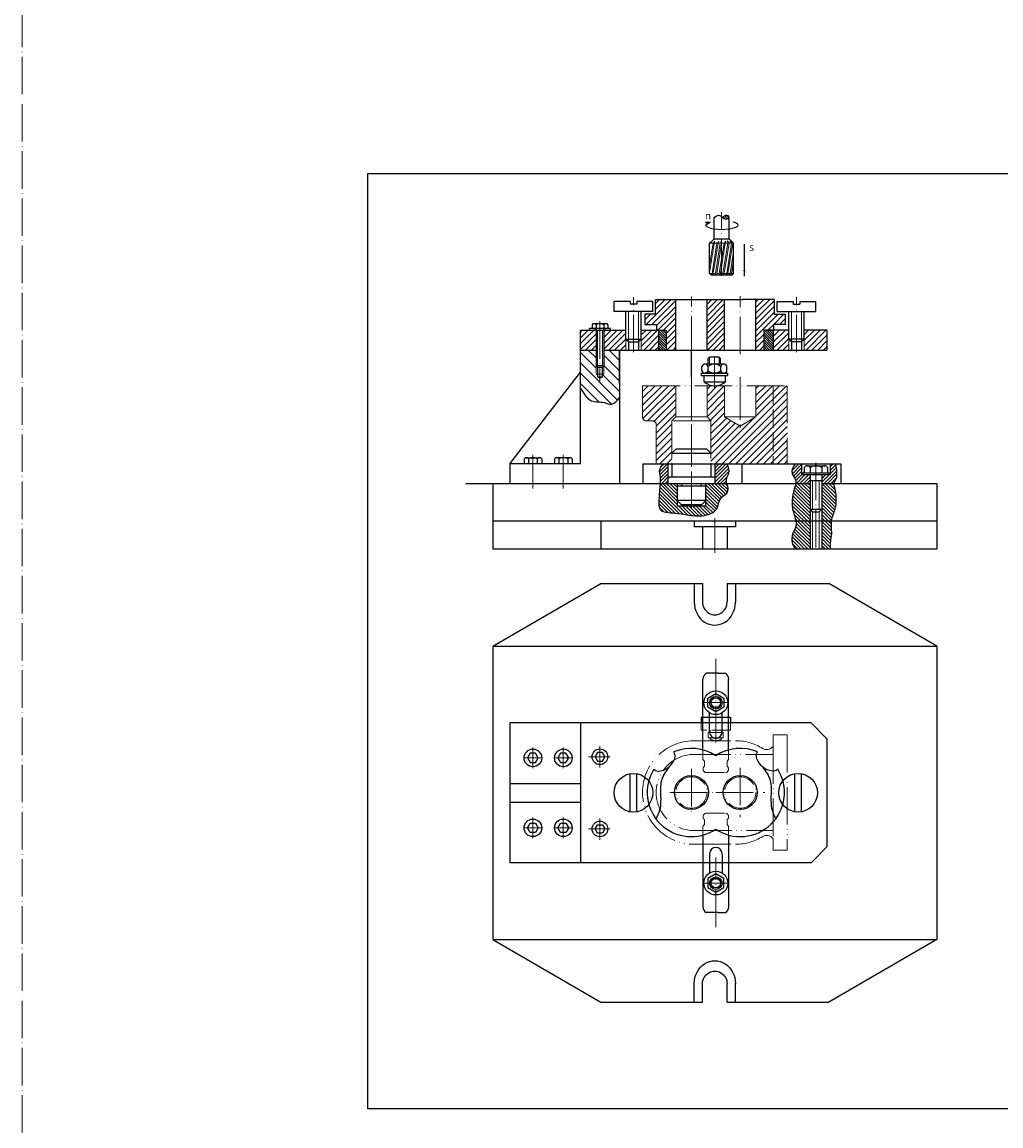
# Model space of a CAD drawing. Units: inches. Extents: x 314 to 2304, y 682 to 1998.
# Drawn here: x 314 to 627, y 881 to 1234 of the extents above; entities that cross this region are included whole.
import ezdxf

# ---------------------------------------------------------------- set-up
doc = ezdxf.new("R2010")
doc.units = ezdxf.units.IN
doc.header["$LTSCALE"] = 0.5
doc.header["$MEASUREMENT"] = 0
for name, pattern in [('ACAD_ISO02W100', [15, 12, -3]), ('ACAD_ISO04W100', [30, 24, -3, 0, -3]), ('ACAD_ISO05W100', [33, 24, -3, 0, -3, 0, -3])]:
    doc.linetypes.add(name, pattern=pattern)
for name, color, linetype, lineweight in [('bao', 7, 'Continuous', 25), ('gach', 5, 'Continuous', 9), ('khuat', 6, 'ACAD_ISO02W100', 9), ('Layer8', 101, 'ACAD_ISO05W100', 9), ('tam', 1, 'ACAD_ISO04W100', 9)]:
    doc.layers.add(name, color=color, linetype=linetype, lineweight=lineweight)
doc.styles.get("Standard").update_dxf_attribs({"font": 'times.ttf'})
doc.dimstyles.get("Standard").update_dxf_attribs({"dimtxt": 2.5, "dimasz": 2, "dimexe": 0.18, "dimexo": 0.0625, "dimgap": 0.09, "dimtad": 0, "dimtoh": 1, "dimdec": 0, "dimzin": 0, "dimdsep": 46, "dimtxsty": 'Standard', "dimcen": 0.09, "dimadec": 0, "dimazin": 0, "dimtfac": 1, "dimtdec": 0, "dimtofl": 0, "dimtmove": 0, "dimatfit": 3, "dimfxl": 1, "dimtolj": 1, "dimtzin": 0, "dimarcsym": 0})

msp = doc.modelspace()

# ---------------------------------------------------------------- hatches: boundary and pattern name
at = {"layer": 'gach'}
h = msp.add_hatch(dxfattribs=at)
h.set_pattern_fill('ANSI31', color=256, scale=10.5)
h.paths.add_polyline_path([(497.57, 1135.38), (492.57, 1135.38), (492.57, 1129.05), (497.57, 1129.05), (497.57, 1129.41)])
h.paths.add_polyline_path([(507.05, 1132.57), (507.05, 1135.38), (500.07, 1135.38), (500.07, 1129.41), (500.07, 1129.05), (507.05, 1129.05)])
h.paths.add_polyline_path([(517.56, 1135.38), (516.93, 1135.38), (512.05, 1135.38), (512.05, 1132.57), (512.05, 1129.05), (517.56, 1129.05)])
h.paths.add_polyline_path([(559.18, 1132.57), (559.18, 1135.38), (554.27, 1135.38), (554.27, 1129.05), (559.18, 1129.05)])
h.paths.add_polyline_path([(571.42, 1135.38), (564.18, 1135.38), (564.18, 1132.57), (564.18, 1129.05), (571.42, 1129.05)])
h.paths.add_polyline_path([(523.06, 1145.23), (516.58, 1145.23), (516.58, 1140.48), (513.19, 1140.48), (513.19, 1137.26), (516.93, 1137.26), (516.93, 1135.38), (517.56, 1135.38), (520, 1135.38), (520, 1129.05), (523.06, 1129.05)])
h.paths.add_polyline_path([(538.69, 1145.23), (533.06, 1145.23), (533.06, 1129.05), (538.69, 1129.05)])
h.paths.add_polyline_path([(558.04, 1140.48), (554.65, 1140.48), (554.65, 1145.23), (548.69, 1145.23), (548.69, 1129.05), (551.23, 1129.05), (551.23, 1135.38), (554.29, 1135.38), (554.29, 1137.26), (558.04, 1137.26)])
h = msp.add_hatch(dxfattribs=at)
h.set_pattern_fill('ANSI31', color=256, scale=4.375, angle=90)
h.paths.add_polyline_path([(520, 1135.38), (517.56, 1135.38), (517.56, 1129.05), (520, 1129.05)])
h = msp.add_hatch(dxfattribs=at)
h.set_pattern_fill('ANSI31', color=256, scale=4.375, angle=90)
h.paths.add_polyline_path([(554.27, 1135.38), (551.23, 1135.38), (551.23, 1129.05), (554.27, 1129.05)])
h = msp.add_hatch(dxfattribs=at)
h.set_pattern_fill('ANSI31', color=256, scale=18.75, angle=90)
edge = h.paths.add_edge_path()
edge.add_line((499.61, 1120.51), (498.82, 1120.06))
edge.add_line((498.82, 1120.06), (498.04, 1120.51))
edge.add_line((498.04, 1120.51), (498.04, 1121.33))
edge.add_line((498.04, 1121.33), (497.57, 1121.33))
edge.add_line((497.57, 1121.33), (497.57, 1124.06))
edge.add_line((497.57, 1124.06), (497.57, 1129.05))
edge.add_line((497.57, 1129.05), (492.57, 1129.05))
edge.add_line((492.57, 1129.05), (492.57, 1116.94))
edge.add_spline(control_points=[(492.57, 1116.94), (493.58, 1115.17), (495.35, 1112.09), (499.66, 1112.68), (502.99, 1111.13), (504.32, 1112.87), (505.07, 1113.86)], knot_values=[0, 0, 0, 0, 5.463642, 9.551236, 12.007519, 15.263739, 15.263739, 15.263739, 15.263739], degree=3, periodic=0)
edge.add_line((505.07, 1113.86), (505.07, 1129.05))
edge.add_line((505.07, 1129.05), (500.07, 1129.05))
edge.add_line((500.07, 1129.05), (500.07, 1124.06))
edge.add_line((500.07, 1124.06), (500.07, 1121.33))
edge.add_line((500.07, 1121.33), (499.61, 1121.33))
edge.add_line((499.61, 1121.33), (499.61, 1120.51))
h = msp.add_hatch(dxfattribs=at)
h.set_pattern_fill('ANSI31', color=256, scale=12.5)
h.set_pattern_definition([(45, (-403.3676, 1205.4205), (-1.1048543, 1.1048543), [])])
h.paths.add_polyline_path([(558.69, 1117.63), (554.17, 1117.63), (554.17, 1092.63), (558.69, 1092.63)])
h.paths.add_polyline_path([(554.17, 1117.63), (548.69, 1117.63), (548.69, 1107.63), (543.69, 1104.74), (538.69, 1107.63), (538.69, 1117.63), (533.06, 1117.63), (533.06, 1107.63), (534.31, 1106.38), (534.31, 1092.63), (554.17, 1092.63)])
h.paths.add_polyline_path([(523.06, 1117.63), (512.44, 1117.63), (512.44, 1107.63, 0.414214), (513.69, 1106.38), (515.56, 1106.38, -0.414214), (516.81, 1105.13), (516.81, 1092.63), (521.81, 1092.63), (521.81, 1106.38), (523.06, 1107.63)])
h = msp.add_hatch(dxfattribs=at)
h.set_pattern_fill('ANSI31', color=256, scale=6.25)
h.set_pattern_definition([(45, (183.44146, 406.5276), (-0.5524272, 0.5524272), [])])
edge = h.paths.add_edge_path()
edge.add_line((520.54, 1092.63), (518.97, 1092.63))
edge.add_spline(control_points=[(518.97, 1092.63), (518.48, 1092.06), (517.46, 1090.84), (518.18, 1088.54), (518.09, 1087.07), (518.05, 1086.38)], knot_values=[0, 0, 0, 0, 2.115126, 4.484821, 6.572572, 6.572572, 6.572572, 6.572572], degree=3, periodic=0)
edge.add_line((518.05, 1086.38), (520.54, 1086.38))
edge.add_line((520.54, 1086.38), (520.54, 1092.63))
edge = h.paths.add_edge_path()
edge.add_spline(control_points=[(539.24, 1086.38), (539.17, 1086.93), (539.02, 1088.09), (540.5, 1089.96), (539.8, 1091.6), (539.36, 1092.63)], knot_values=[0, 0, 0, 0, 1.603096, 3.396935, 6.46478, 6.46478, 6.46478, 6.46478], degree=3, periodic=0)
edge.add_line((539.36, 1092.63), (535.59, 1092.63))
edge.add_line((535.59, 1092.63), (535.59, 1086.38))
edge.add_line((535.59, 1086.38), (539.24, 1086.38))
edge = h.paths.add_edge_path()
edge.add_line((566.01, 1086.38), (566.01, 1089.18))
edge.add_line((566.01, 1089.18), (563.31, 1089.18))
edge.add_line((563.31, 1089.18), (563.31, 1092.63))
edge.add_line((563.31, 1092.63), (561.25, 1092.63))
edge.add_spline(control_points=[(561.25, 1092.63), (560.73, 1091.82), (559.97, 1090.63), (560.61, 1088.62), (561.55, 1087.52), (561.5, 1086.59), (561.49, 1086.38)], knot_values=[0, 0, 0, 0, 2.685888, 3.941519, 6.070883, 6.696851, 6.696851, 6.696851, 6.696851], degree=3, periodic=0)
edge.add_line((561.49, 1086.38), (566.01, 1086.38))
edge = h.paths.add_edge_path()
edge.add_spline(control_points=[(573.54, 1086.38), (573.84, 1086.88), (574.51, 1087.98), (574.57, 1090.21), (574.27, 1091.76), (574.11, 1092.63)], knot_values=[0, 0, 0, 0, 1.730638, 3.796894, 6.470202, 6.470202, 6.470202, 6.470202], degree=3, periodic=0)
edge.add_line((574.11, 1092.63), (572.45, 1092.63))
edge.add_line((572.45, 1092.63), (572.45, 1089.18))
edge.add_line((572.45, 1089.18), (569.76, 1089.18))
edge.add_line((569.76, 1089.18), (569.76, 1086.38))
edge.add_line((569.76, 1086.38), (573.54, 1086.38))
h = msp.add_hatch(dxfattribs=at)
h.set_pattern_fill('ANSI31', color=256, scale=6.25, angle=90)
h.set_pattern_definition([(135, (183.44146, 406.5276), (-0.5524272, -0.5524272), [])])
edge = h.paths.add_edge_path()
edge.add_line((523.52, 1086.38), (518.05, 1086.38))
edge.add_spline(control_points=[(518.05, 1086.38), (517.92, 1084.7), (517.71, 1082.1), (517.42, 1076.96), (522.68, 1077.09), (527.12, 1076.21), (531.9, 1075.58), (536.9, 1077.75), (536.79, 1081.95), (540.25, 1083.16), (539.78, 1085.25), (539.52, 1086.38)], knot_values=[0, 0, 0, 0, 8.478608, 13.142357, 21.122376, 27.311924, 36.406229, 44.028377, 49.399294, 53.47077, 58.275693, 58.275693, 58.275693, 58.275693], degree=3, periodic=0)
edge.add_line((539.52, 1086.38), (532.61, 1086.38))
edge.add_line((532.61, 1086.38), (532.61, 1079.06))
edge.add_line((532.61, 1079.06), (523.52, 1079.06))
edge.add_line((523.52, 1079.06), (523.52, 1086.38))
edge = h.paths.add_edge_path()
edge.add_line((566.01, 1086.38), (561.49, 1086.38))
edge.add_spline(control_points=[(561.49, 1086.38), (560.78, 1083.94), (559.73, 1080.36), (560.92, 1076.43), (561.38, 1074.78), (561.47, 1074.29)], knot_values=[0, 0, 0, 0, 11.75752, 17.296775, 19.649574, 19.649574, 19.649574, 19.649574], degree=3, periodic=0)
edge.add_line((561.47, 1074.29), (566.01, 1074.29))
edge.add_line((566.01, 1074.29), (566.01, 1086.38))
edge = h.paths.add_edge_path()
edge.add_spline(control_points=[(572.82, 1074.29), (572.84, 1074.49), (573.08, 1075.98), (574.93, 1079.81), (574.09, 1083.77), (573.54, 1086.38)], knot_values=[0, 0, 0, 0, 0.982642, 7.319283, 19.672972, 19.672972, 19.672972, 19.672972], degree=3, periodic=0)
edge.add_line((573.54, 1086.38), (569.76, 1086.38))
edge.add_line((569.76, 1086.38), (569.76, 1074.29))
edge.add_line((569.76, 1074.29), (572.82, 1074.29))
edge = h.paths.add_edge_path()
edge.add_spline(control_points=[(572.91, 1070.27), (572.78, 1071.62), (572.65, 1072.98), (572.82, 1074.29)], knot_values=[19.672972, 19.672972, 19.672972, 19.672972, 26.083714, 26.083714, 26.083714, 26.083714], degree=3, periodic=0)
edge.add_line((572.82, 1074.29), (569.76, 1074.29))
edge.add_line((569.76, 1074.29), (569.76, 1065.32))
edge.add_line((569.76, 1065.32), (572.51, 1065.32))
edge.add_spline(control_points=[(572.51, 1065.32), (572.48, 1066.13), (572.41, 1067.8), (572.74, 1069.43), (572.91, 1070.27)], knot_values=[26.083714, 26.083714, 26.083714, 26.083714, 29.952783, 34.043167, 34.043167, 34.043167, 34.043167], degree=3, periodic=0)
edge = h.paths.add_edge_path()
edge.add_line((566.01, 1074.29), (561.47, 1074.29))
edge.add_spline(control_points=[(561.47, 1074.29), (561.54, 1073.85), (561.65, 1072.44), (560.9, 1071.15), (560.38, 1070.27)], knot_values=[19.649574, 19.649574, 19.649574, 19.649574, 21.779874, 26.49559, 26.49559, 26.49559, 26.49559], degree=3, periodic=0)
edge.add_spline(control_points=[(560.38, 1070.27), (560.22, 1069.31), (559.91, 1067.52), (560.91, 1066.02), (561.38, 1065.32)], knot_values=[26.49559, 26.49559, 26.49559, 26.49559, 30.982835, 34.842691, 34.842691, 34.842691, 34.842691], degree=3, periodic=0)
edge.add_line((561.38, 1065.32), (566.01, 1065.32))
edge.add_line((566.01, 1065.32), (566.01, 1074.29))

# ---------------------------------------------------------------- linework, layer by layer
at = {"layer": 'bao'}
for p, q in [((540.13, 1164.59), (540.13, 1171.47)), ((533.86, 1153.58), (533.86, 1163.24)), ((535.31, 1164.59), (540.13, 1164.59)), ((540.13, 1164.59), (541.58, 1163.24)), ((541.58, 1153.58), (541.58, 1163.24)), ((534.45, 1152.99), (533.86, 1153.58)), ((540.99, 1152.99), (534.45, 1152.99)), ((541.58, 1153.58), (540.99, 1152.99)), ((503.36, 1141.35), (503.36, 1144.63)), ((508.49, 1144.63), (508.49, 1143.69)), ((510.6, 1144.63), (510.6, 1143.69)), ((515.73, 1141.35), (515.73, 1144.63)), ((516.58, 1145.23), (544.47, 1145.23)), ((516.58, 1140.48), (516.58, 1145.23)), ((523.06, 1129.05), (523.06, 1145.23)), ((533.06, 1129.05), (533.06, 1145.23)), ((538.69, 1129.05), (538.69, 1145.23)), ((554.65, 1145.23), (544.47, 1145.23)), ((548.69, 1129.05), (548.69, 1145.23)), ((554.65, 1140.48), (554.65, 1145.23)), ((555.49, 1141.35), (555.49, 1144.63)), ((560.63, 1144.63), (560.63, 1143.69)), ((562.74, 1144.63), (562.74, 1143.69)), ((567.87, 1141.35), (567.87, 1144.63)), ((507.05, 1132.57), (507.05, 1141.35)), ((510.6, 1143.69), (508.49, 1143.69)), ((512.05, 1132.57), (512.05, 1141.35)), ((559.18, 1132.57), (559.18, 1141.35)), ((560.63, 1143.69), (562.74, 1143.69)), ((564.18, 1132.57), (564.18, 1141.35)), ((496.95, 1137.51), (500.7, 1137.51)), ((500.07, 1137.51), (500.7, 1137.51)), ((516.58, 1140.48), (513.19, 1140.48)), ((513.19, 1140.48), (513.19, 1137.26)), ((513.19, 1137.26), (516.93, 1137.26)), ((516.93, 1137.26), (516.93, 1135.38)), ((558.04, 1137.26), (554.29, 1137.26)), ((554.29, 1137.26), (554.29, 1135.38)), ((554.65, 1140.48), (558.04, 1140.48)), ((558.04, 1140.48), (558.04, 1137.26)), ((492.57, 1135.38), (507.05, 1135.38)), ((492.57, 1135.38), (505.07, 1135.38)), ((495.43, 1135.38), (495.43, 1135.99)), ((502.22, 1135.99), (495.43, 1135.99)), ((496.32, 1137.07), (496.32, 1135.99)), ((497.27, 1135.99), (497.27, 1135.38)), ((500.38, 1135.99), (500.38, 1135.38)), ((501.32, 1137.07), (501.32, 1135.99)), ((502.22, 1135.38), (502.22, 1135.99)), ((512.05, 1135.38), (516.93, 1135.38)), ((516.93, 1135.38), (520, 1135.38)), ((517.56, 1135.38), (517.56, 1129.05)), ((520, 1135.38), (520, 1129.05)), ((554.29, 1135.38), (551.23, 1135.38)), ((551.23, 1135.38), (551.23, 1129.05)), ((551.84, 1135.38), (554.29, 1135.38)), ((554.27, 1135.38), (554.27, 1129.05)), ((559.18, 1135.38), (554.29, 1135.38)), ((571.42, 1135.38), (564.18, 1135.38)), ((571.42, 1135.38), (571.42, 1129.05)), ((507.05, 1132.57), (512.05, 1132.57)), ((507.05, 1132.57), (507.98, 1131.63)), ((507.98, 1131.63), (511.11, 1131.63)), ((507.98, 1131.63), (507.98, 1129.05)), ((512.05, 1132.57), (511.11, 1131.63)), ((511.11, 1131.63), (511.11, 1129.05)), ((564.18, 1132.57), (559.18, 1132.57)), ((559.18, 1132.57), (560.12, 1131.63)), ((563.24, 1131.63), (560.12, 1131.63)), ((560.12, 1131.63), (560.12, 1129.05)), ((564.18, 1132.57), (563.24, 1131.63)), ((563.24, 1131.63), (563.24, 1129.05)), ((492.57, 1129.05), (497.57, 1129.05)), ((500.07, 1129.05), (571.42, 1129.05)), ((528.06, 1120.36), (528.06, 1129.05)), ((533.41, 1126.35), (533.87, 1126.81)), ((536.95, 1126.81), (533.87, 1126.81)), ((537.41, 1126.35), (536.95, 1126.81)), ((497.57, 1124.06), (500.07, 1124.06)), ((497.57, 1124.06), (498.04, 1123.6)), ((498.04, 1123.6), (499.61, 1123.6)), ((498.04, 1123.6), (498.04, 1120.51)), ((500.07, 1124.06), (499.61, 1123.6)), ((499.61, 1120.51), (499.61, 1123.6)), ((531.41, 1122.35), (531.41, 1123.83)), ((538.41, 1124.53), (532.41, 1124.53)), ((533.41, 1124.53), (533.41, 1126.35)), ((533.41, 1122.35), (533.41, 1123.83)), ((537.41, 1124.53), (537.41, 1126.35)), ((537.41, 1123.83), (537.41, 1122.35)), ((539.41, 1122.35), (539.41, 1123.83)), ((470.03, 1092.63), (492.57, 1121.98)), ((498.04, 1120.51), (498.82, 1120.06)), ((498.04, 1120.51), (499.61, 1120.51)), ((499.61, 1120.51), (498.82, 1120.06)), ((531.21, 1121.65), (539.61, 1121.65)), ((531.21, 1121.65), (531.21, 1120.87)), ((531.21, 1120.87), (539.61, 1120.87)), ((532.19, 1118.86), (532.19, 1120.87)), ((538.41, 1121.64), (532.41, 1121.64)), ((533.41, 1121.64), (533.41, 1121.65)), ((537.56, 1119.64), (537.56, 1119.64)), ((538.94, 1118.86), (538.94, 1120.87)), ((539.61, 1121.65), (539.61, 1120.87)), ((532.19, 1118.86), (538.94, 1118.86)), ((521.81, 1096.08), (523.22, 1097.48)), ((521.81, 1096.08), (534.31, 1096.08)), ((523.22, 1097.48), (532.91, 1097.48)), ((534.31, 1096.08), (532.91, 1097.48)), ((492.57, 1092.63), (470.03, 1092.63)), ((470.03, 1092.63), (470.03, 1086.38)), ((474.56, 1094.26), (474.56, 1092.63)), ((475.27, 1094.61), (479.48, 1094.61)), ((475.97, 1094.26), (475.97, 1092.63)), ((478.78, 1094.26), (478.78, 1092.63)), ((480.19, 1094.26), (480.19, 1092.63)), ((484.29, 1094.26), (484.29, 1092.63)), ((489.21, 1094.61), (484.99, 1094.61)), ((485.69, 1094.26), (485.69, 1092.63)), ((488.51, 1094.26), (488.51, 1092.63)), ((489.91, 1094.26), (489.91, 1092.63)), ((512.51, 1092.63), (575.86, 1092.63)), ((512.51, 1092.63), (512.51, 1086.38)), ((520.54, 1092.63), (520.54, 1086.38)), ((521.81, 1092.63), (521.81, 1088.45)), ((534.31, 1092.63), (534.31, 1088.45)), ((535.59, 1092.63), (535.59, 1086.38)), ((544.18, 1092.63), (544.18, 1086.38)), ((563.31, 1092.63), (563.31, 1089.18)), ((564.13, 1091.43), (564.13, 1089.78)), ((565.07, 1092.01), (570.69, 1092.01)), ((566.01, 1091.43), (566.01, 1089.78)), ((569.76, 1091.43), (569.76, 1089.78)), ((571.63, 1091.43), (571.63, 1089.78)), ((572.45, 1092.63), (572.45, 1089.18)), ((575.86, 1092.63), (575.86, 1086.38)), ((520.54, 1088.45), (535.59, 1088.45)), ((563.31, 1089.18), (572.45, 1089.18)), ((563.61, 1089.78), (572.15, 1089.78)), ((563.61, 1089.78), (563.61, 1089.18)), ((566.01, 1089.18), (566.01, 1065.32)), ((569.76, 1089.18), (569.76, 1065.32)), ((572.15, 1089.78), (572.15, 1089.18)), ((455.96, 1086.38), (566.01, 1086.38)), ((464.56, 1086.38), (464.56, 1065.32)), ((523.52, 1086.38), (523.52, 1079.06)), ((523.52, 1085.63), (532.61, 1085.63)), ((524.91, 1086.38), (524.91, 1085.63)), ((531.22, 1086.38), (531.22, 1085.63)), ((532.61, 1086.38), (532.61, 1079.06)), ((566.01, 1087.26), (569.76, 1087.26)), ((569.77, 1086.38), (606.57, 1086.38)), ((578.35, 1086.38), (606.57, 1086.38)), ((606.57, 1086.38), (606.57, 1065.32)), ((532.61, 1080.93), (523.52, 1080.93)), ((523.52, 1080.93), (524.78, 1079.67)), ((532.61, 1080.79), (531.39, 1079.65)), ((532.61, 1079.06), (523.46, 1079.06)), ((524.78, 1079.67), (531.39, 1079.65)), ((566.01, 1078.09), (569.76, 1078.09)), ((566.01, 1078.09), (566.8, 1077.3)), ((566.8, 1077.3), (568.96, 1077.3)), ((569.76, 1078.09), (568.96, 1077.3)), ((606.57, 1074.29), (464.56, 1074.29)), ((499.08, 1074.29), (499.08, 1065.32)), ((528.98, 1074.29), (528.98, 1072.52)), ((542.14, 1074.29), (542.14, 1072.52)), ((542.14, 1072.52), (528.98, 1072.52)), ((531.64, 1072.52), (531.64, 1065.32)), ((539.48, 1072.52), (539.48, 1065.32)), ((606.57, 1065.32), (464.56, 1065.32)), ((464.56, 1034.3), (499.08, 1054.3)), ((499.08, 1054.3), (531.64, 1054.3)), ((528.98, 1054.3), (528.98, 1048.38)), ((531.64, 1054.3), (531.64, 1048.46)), ((539.48, 1054.3), (539.48, 1048.46)), ((539.48, 1054.3), (572.04, 1054.3)), ((542.14, 1054.3), (542.14, 1048.38)), ((606.57, 1034.3), (572.04, 1054.3)), ((464.56, 1034.3), (464.56, 940.41)), ((464.56, 1034.3), (606.57, 1034.3)), ((606.57, 1034.3), (606.57, 940.41)), ((536.6, 1025.63), (532.74, 1025.63)), ((536.6, 1025.63), (539.01, 1025.63)), ((531.76, 1000.86), (531.76, 1023.78)), ((539.98, 1000.86), (539.98, 1023.78)), ((531.2, 1011.6), (531.2, 1009.72)), ((533.87, 1006.81), (533.87, 1012.95)), ((537.88, 1006.81), (537.88, 1012.95)), ((540.55, 1011.6), (540.55, 1009.72)), ((566.36, 1009.72), (470.03, 1009.72)), ((470.03, 1009.72), (470.03, 964.99)), ((492.57, 1009.72), (492.57, 964.99)), ((571.42, 1004.66), (566.36, 1009.72)), ((571.42, 1004.66), (571.42, 970.05)), ((508.49, 981.31), (508.49, 993.51)), ((510.6, 981.31), (510.6, 993.51)), ((561.15, 981.31), (561.15, 993.51)), ((563.25, 981.31), (563.25, 993.51)), ((470.03, 990.35), (492.57, 990.35)), ((492.57, 987.35), (492.57, 964.99)), ((470.03, 984.35), (492.57, 984.35)), ((531.76, 973.85), (531.76, 950.93)), ((539.98, 973.85), (539.98, 950.93)), ((533.87, 967.9), (533.87, 961.75)), ((537.88, 967.9), (537.88, 961.75)), ((571.42, 970.05), (566.36, 964.99)), ((566.36, 964.99), (470.03, 964.99)), ((536.6, 949.08), (532.74, 949.08)), ((536.6, 949.08), (539.01, 949.08)), ((464.56, 940.41), (499.08, 920.41)), ((464.56, 940.41), (606.57, 940.41)), ((606.57, 940.41), (572.04, 920.41)), ((528.98, 920.41), (528.98, 926.33)), ((531.64, 920.41), (531.64, 926.24)), ((539.48, 920.41), (539.48, 926.24)), ((542.14, 920.41), (542.14, 926.33)), ((499.08, 920.41), (531.64, 920.41)), ((539.48, 920.41), (572.04, 920.41))]:
    msp.add_line(p, q, dxfattribs=at)
for points in [[(847.79, 1185.56), (847.79, 886.31), (424.61, 886.31), (424.61, 1185.56), (847.79, 1185.56)], [(535.87, 1013.27), (533.33, 1014.73), (533.33, 1017.67), (535.87, 1019.14), (538.42, 1017.67), (538.42, 1014.73)], [(475.65, 998.54), (476.51, 997.04), (478.24, 997.04), (479.1, 998.54), (478.24, 1000.03), (476.51, 1000.03)], [(485.37, 998.54), (486.24, 997.04), (487.96, 997.04), (488.83, 998.54), (487.96, 1000.03), (486.24, 1000.03)], [(497.24, 998.9), (498.03, 997.52), (499.62, 997.52), (500.41, 998.9), (499.62, 1000.28), (498.03, 1000.28)], [(475.65, 976.17), (476.51, 977.67), (478.24, 977.67), (479.1, 976.17), (478.24, 974.67), (476.51, 974.67)], [(485.37, 976.17), (486.24, 977.67), (487.96, 977.67), (488.83, 976.17), (487.96, 974.67), (486.24, 974.67)], [(497.24, 975.81), (498.03, 977.18), (499.62, 977.18), (500.41, 975.81), (499.62, 974.43), (498.03, 974.43)], [(535.87, 961.44), (533.33, 959.97), (533.33, 957.04), (535.87, 955.57), (538.42, 957.04), (538.42, 959.97)]]:
    msp.add_lwpolyline(points, close=True, dxfattribs=at)
for points in [[(508.49, 1144.63), (503.36, 1144.63)], [(515.73, 1144.63), (510.6, 1144.63)], [(555.49, 1144.63), (560.63, 1144.63)], [(562.74, 1144.63), (567.87, 1144.63)], [(515.73, 1141.35), (509.55, 1141.35), (503.36, 1141.35)], [(555.49, 1141.35), (561.68, 1141.35), (567.87, 1141.35)], [(492.57, 1092.63), (492.57, 1135.38)], [(497.57, 1137.07), (497.57, 1129.41), (497.57, 1124.06)], [(500.07, 1137.07), (500.07, 1129.41), (500.07, 1124.06)], [(505.07, 1118.31), (505.07, 1129.05), (505.07, 1086.38)], [(531.2, 1011.6), (540.55, 1011.6)]]:
    msp.add_lwpolyline(points, dxfattribs=at)
for centre, radius in [((535.87, 1016.2), 3.81), ((535.87, 1016.23), 2.01), ((535.87, 1016.23), 1.54), ((477.38, 998.54), 2.81), ((487.1, 998.54), 2.81), ((498.82, 998.9), 2.5), ((509.55, 987.41), 6.19), ((528.06, 987.48), 5.44), ((543.69, 987.48), 5.44), ((562.2, 987.41), 6.19), ((477.38, 976.17), 2.81), ((487.1, 976.17), 2.81), ((498.82, 975.81), 2.5), ((535.87, 958.51), 3.81), ((535.87, 958.48), 2.01), ((535.87, 958.48), 1.54)]:
    msp.add_circle(centre, radius, dxfattribs=at)
for centre, radius, start, end in [((496.95, 1136.85), 0.665, 19.8622, 160.1378), ((498.82, 1135.51), 2, 51.3178, 128.6822), ((500.7, 1136.85), 0.665, 19.8622, 160.1378), ((532.41, 1123.47), 1.06, 19.8622, 160.1378), ((535.41, 1121.33), 3.2, 51.3178, 128.6822), ((538.41, 1123.47), 1.06, 19.8622, 160.1378), ((532.41, 1122.71), 1.06, 199.8622, 340.1378), ((535.41, 1124.84), 3.2, 231.3178, 308.6822), ((538.41, 1122.71), 1.06, 199.8622, 340.1378), ((535.56, 1122.88), 5.25, 229.9713, 310.0287), ((475.27, 1093.73), 0.881, 37.0728, 142.9272), ((477.38, 1091.61), 3, 62.0468, 117.9532), ((479.48, 1093.73), 0.881, 37.0728, 142.9272), ((484.99, 1093.73), 0.881, 37.0728, 142.9272), ((487.1, 1091.61), 3, 62.0468, 117.9532), ((489.21, 1093.73), 0.881, 37.0728, 142.9272), ((565.07, 1090.96), 1.05, 26.3586, 153.6414), ((567.88, 1088.7), 3.31, 55.5256, 124.4744), ((570.69, 1090.96), 1.05, 26.3586, 153.6414), ((533.84, 1023.87), 2.08, 121.9109, 182.372), ((537.91, 1023.87), 2.08, 357.628, 58.0891), ((535.87, 1006.81), 2, 180, 0), ((528.06, 987.48), 14.12, 56.4163, 113.2364), ((543.69, 987.48), 14.12, 66.7636, 123.5837), ((528.06, 987.48), 14.12, 148.0675, 303.5837), ((543.69, 987.48), 14.12, 236.4163, 31.9325), ((535.87, 967.9), 2, 360, 180), ((533.84, 950.84), 2.08, 177.628, 238.0891), ((537.91, 950.84), 2.08, 301.9109, 2.372)]:
    msp.add_arc(centre, radius, start, end, dxfattribs=at)
for centre, major_axis, ratio, start_param, end_param in [((535.56, 1048.38), (0, -7.34), 0.896465, 4.712389, 7.853982), ((535.56, 1048.46), (0, -4.12), 0.952438, 4.712389, 7.853982), ((519.28, 997.7), (-3.21, -2.75), 0.611289, 6.283185, 9.424778)]:
    msp.add_ellipse(centre, major_axis=major_axis, ratio=ratio, start_param=start_param, end_param=end_param, dxfattribs=at)
at = {"layer": 'bao', "extrusion": (0, 0, -1)}
for centre, major_axis, ratio, start_param, end_param in [((552.47, 997.7), (3.21, -2.75), 0.611289, 6.283185, 9.424778), ((535.56, 926.33), (0, 7.34), 0.896465, 4.712389, 7.853982), ((535.56, 926.24), (0, 4.12), 0.952438, 4.712389, 7.853982)]:
    msp.add_ellipse(centre, major_axis=major_axis, ratio=ratio, start_param=start_param, end_param=end_param, dxfattribs=at)
at = {"layer": 'bao'}
for points, knots in [([(535.31, 1171.47), (535.93, 1171.88), (537.14, 1172.67), (538.1, 1170.69), (539.99, 1170.94), (540.13, 1171.47)], [3, 3, 3, 3, 5.33571, 7.526004, 9.782223, 9.782223, 9.782223, 9.782223]), ([(540.13, 1171.47), (540.1, 1171.6), (539.98, 1172.08), (538.8, 1172.18), (538.26, 1171.65), (537.96, 1171.36)], [9.782223, 9.782223, 9.782223, 9.782223, 10.296113, 11.600916, 13.189439, 13.189439, 13.189439, 13.189439]), ([(561.49, 1086.38), (560.78, 1083.94), (559.73, 1080.36), (561.05, 1076), (561.91, 1072.88), (560.9, 1071.15), (560.38, 1070.27), (560.22, 1069.31), (559.91, 1067.52), (560.91, 1066.02), (561.38, 1065.32)], [0, 0, 0, 0, 11.75752, 17.296775, 21.779874, 26.49559, 26.49559, 26.49559, 30.982835, 34.842691, 34.842691, 34.842691, 34.842691]), ([(573.54, 1086.38), (574.09, 1083.77), (574.93, 1079.81), (572.48, 1074.73), (572.76, 1071.83), (572.91, 1070.27), (572.74, 1069.43), (572.41, 1067.8), (572.48, 1066.13), (572.51, 1065.32)], [0, 0, 0, 0, 12.353689, 18.69033, 26.083714, 26.083714, 26.083714, 30.174098, 34.043167, 34.043167, 34.043167, 34.043167])]:
    msp.add_open_spline(points, degree=3, knots=knots, dxfattribs=at)
for points in [[(535.31, 1164.59), (535.31, 1166.88), (535.31, 1169.17), (535.31, 1171.47)], [(533.86, 1163.24), (534.35, 1163.69), (534.83, 1164.14), (535.31, 1164.59)]]:
    msp.add_open_spline(points, degree=3, dxfattribs=at)
for points in [[(492.57, 1116.94), (496.15, 1112.81), (500.19, 1112.23), (502.6, 1111.75), (505.07, 1113.86)], [(518.97, 1092.63), (517.86, 1090.83), (518.05, 1088.47), (518.05, 1086.38)], [(539.36, 1092.63), (539.96, 1089.62), (539.24, 1087.98), (539.24, 1086.38)], [(561.25, 1092.63), (560.24, 1090.14), (560.58, 1088.93), (561.49, 1087.01), (561.49, 1086.38)], [(574.11, 1092.63), (574.5, 1089.99), (574.32, 1087.93), (573.54, 1086.38)], [(518.05, 1086.38), (517.66, 1081.1), (517.97, 1078.2), (522.78, 1076.9), (526.61, 1076.35), (532.29, 1076.16), (536.37, 1078.63), (537.54, 1081.77), (539.52, 1083.38), (539.52, 1086.38)], [(520.97, 995.74), (518.46, 991.21), (518.21, 986.92), (517.68, 981.13), (516.74, 979.04)], [(550.78, 995.74), (553.29, 991.21), (553.53, 986.92), (554.07, 981.13), (555.01, 979.04)]]:
    msp.add_spline(points, degree=3, dxfattribs=at)
at = {"layer": 'gach'}
for p, q in [((538.94, 1170.95), (538.25, 1171.64)), ((539.64, 1171.03), (538.71, 1171.95)), ((540.09, 1171.35), (539.35, 1172.09)), ((534.98, 1163.24), (533.86, 1156.22)), ((533.86, 1153.72), (535.37, 1163.18)), ((536.21, 1163.24), (534.67, 1153.58)), ((535.59, 1163.85), (534.98, 1163.24)), ((536.61, 1163.24), (535.07, 1153.58)), ((535.37, 1163.18), (535.59, 1163.85)), ((535.39, 1163.24), (536.21, 1163.24)), ((537.32, 1163.24), (535.78, 1153.58)), ((537.72, 1163.24), (536.18, 1153.58)), ((536.21, 1163.24), (536.87, 1163.82)), ((536.87, 1163.82), (536.61, 1163.24)), ((536.61, 1163.24), (537.32, 1163.24)), ((538.5, 1163.24), (536.96, 1153.58)), ((537.32, 1163.24), (537.6, 1163.85)), ((537.36, 1153.58), (538.9, 1163.24)), ((537.6, 1163.85), (537.72, 1163.24)), ((538.5, 1163.24), (537.72, 1163.24)), ((539.71, 1163.24), (538.17, 1153.58)), ((539.1, 1163.93), (538.5, 1163.24)), ((540.11, 1163.24), (538.57, 1153.58)), ((538.9, 1163.24), (539.1, 1163.93)), ((538.9, 1163.24), (539.71, 1163.24)), ((540.9, 1163.24), (539.35, 1153.58)), ((539.71, 1163.24), (539.58, 1163.95)), ((539.58, 1163.95), (540.11, 1163.24)), ((541.29, 1163.24), (539.75, 1153.58)), ((540.11, 1163.24), (540.9, 1163.24)), ((540.9, 1163.24), (540.36, 1163.96)), ((540.36, 1163.96), (541.29, 1163.24)), ((541.58, 1163.24), (541.29, 1163.24)), ((541.58, 1160.42), (540.49, 1153.58)), ((541.58, 1157.93), (540.89, 1153.58)), ((533.86, 1153.58), (534.67, 1153.58)), ((534.67, 1153.58), (535.05, 1152.99)), ((535.07, 1153.58), (535.78, 1153.58)), ((535.07, 1153.58), (535.2, 1152.99)), ((535.78, 1153.58), (535.92, 1152.99)), ((536.18, 1153.58), (536.12, 1152.99)), ((536.18, 1153.58), (536.96, 1153.58)), ((536.96, 1153.58), (537.24, 1152.99)), ((537.36, 1153.58), (538.17, 1153.58)), ((537.43, 1152.99), (537.36, 1153.58)), ((538.17, 1153.58), (537.91, 1152.99)), ((538.57, 1153.58), (538.12, 1152.99)), ((538.57, 1153.58), (539.35, 1153.58)), ((539.35, 1153.58), (538.98, 1152.99)), ((539.75, 1153.58), (539.22, 1152.99)), ((539.75, 1153.58), (540.49, 1153.58)), ((540.49, 1153.58), (539.89, 1152.99)), ((540.89, 1153.58), (540.18, 1152.99)), ((540.89, 1153.58), (541.58, 1153.58)), ((507.98, 1131.63), (507.98, 1141.35)), ((511.11, 1131.63), (511.11, 1141.35)), ((560.12, 1131.63), (560.12, 1141.35)), ((563.24, 1131.63), (563.24, 1141.35)), ((498.04, 1124.06), (498.04, 1135.38)), ((499.61, 1124.06), (499.61, 1135.38)), ((507.05, 1132.57), (507.05, 1129.05)), ((512.05, 1132.57), (512.05, 1129.05)), ((559.18, 1132.57), (559.18, 1129.05)), ((564.18, 1132.57), (564.18, 1129.05)), ((533.87, 1126.81), (533.87, 1124.53)), ((536.95, 1126.81), (536.95, 1124.53)), ((497.57, 1124.06), (497.57, 1121.33)), ((500.07, 1124.06), (500.07, 1121.33)), ((500.07, 1121.33), (497.57, 1121.33)), ((566.8, 1078.09), (566.8, 1087.26)), ((568.96, 1078.09), (568.96, 1087.26)), ((566.8, 1065.32), (566.8, 1077.3)), ((568.96, 1065.32), (568.96, 1077.3))]:
    msp.add_line(p, q, dxfattribs=at)
for points, degree in [([(532.5, 1169.9), (533.35, 1169.94), (534.2, 1169.99)], 2), ([(533.6, 1169.79), (533.05, 1169.84), (532.5, 1169.9)], 2), ([(534.2, 1169.99), (533.49, 1169.52), (532.79, 1169.05)], 2), ([(532.79, 1169.05), (533.19, 1169.42), (533.6, 1169.79)], 2), ([(534.98, 1163.24), (534.61, 1163.24), (534.24, 1163.24), (533.86, 1163.24)], 3)]:
    msp.add_open_spline(points, degree=degree, dxfattribs=at)
msp.add_rational_spline([(533.6, 1169.79), (530.85, 1168.69), (534.74, 1167.9), (538.63, 1167.12), (541.78, 1168.14), (544.92, 1169.16), (541.35, 1170.05)], [1, 0.724917485062, 1, 0.724917485062, 1, 0.724917485062, 1], degree=2, knots=[4, 4, 4, 5.519763, 5.519763, 7.039527, 7.039527, 8.55929, 8.55929, 8.55929], dxfattribs=at)
at = {"layer": 'khuat'}
for p, q in [((554.17, 1117.63), (554.17, 1092.63)), ((533.48, 1006.67), (533.48, 1005.01)), ((533.48, 1006.67), (538.27, 1006.67)), ((534.07, 1007.38), (534.07, 1006.67)), ((537.68, 1007.38), (537.68, 1006.67)), ((538.27, 1006.67), (538.27, 1005.01)), ((533.48, 1005.01), (538.27, 1005.01)), ((531.76, 998.01), (531.76, 1000.86)), ((539.98, 998.01), (539.98, 1000.86)), ((532.23, 997.46), (531.76, 998.01)), ((532.23, 995.9), (532.23, 997.46)), ((539.51, 997.46), (539.98, 998.01)), ((539.51, 995.9), (539.51, 997.46)), ((532.62, 993.86), (539.13, 993.86)), ((532.23, 978.8), (532.23, 977.25)), ((532.62, 980.84), (539.13, 980.84)), ((539.51, 978.8), (539.51, 977.25)), ((532.23, 977.25), (531.76, 976.69)), ((531.76, 976.69), (531.76, 973.85)), ((539.51, 977.25), (539.98, 976.69)), ((539.98, 976.69), (539.98, 973.85))]:
    msp.add_line(p, q, dxfattribs=at)
msp.add_lwpolyline([(540.55, 1009.72), (540.55, 1007.38), (531.2, 1007.38), (531.2, 1009.72)], dxfattribs=at)
for centre, start, end in [((532.97, 994.98), 128.5758, 252.6503), ((538.78, 994.98), 287.3497, 51.4242), ((532.97, 979.72), 107.3497, 231.4242), ((538.78, 979.72), 308.5758, 72.6503)]:
    msp.add_arc(centre, 1.17, start, end, dxfattribs=at)
msp.add_ellipse((535.87, 1005.01), major_axis=(-1.94, 0), ratio=0.493573, start_param=6.283185, end_param=9.424778, dxfattribs=at)
at = {"layer": 'Layer8'}
for p, q in [((512.44, 1117.63), (558.69, 1117.63)), ((512.44, 1117.63), (512.44, 1107.63)), ((523.06, 1117.63), (523.06, 1107.63)), ((533.06, 1117.63), (533.06, 1107.63)), ((538.69, 1117.63), (538.69, 1107.63)), ((548.69, 1117.63), (548.69, 1107.63)), ((558.69, 1117.63), (558.69, 1092.63)), ((513.69, 1106.38), (515.56, 1106.38)), ((523.06, 1107.63), (521.81, 1106.38)), ((521.81, 1106.38), (521.81, 1092.63)), ((534.31, 1106.38), (521.81, 1106.38)), ((533.06, 1107.63), (523.06, 1107.63)), ((533.06, 1107.63), (534.31, 1106.38)), ((534.31, 1106.38), (534.31, 1092.63)), ((538.69, 1107.63), (548.69, 1107.63)), ((538.69, 1107.63), (543.69, 1104.74)), ((548.69, 1107.63), (543.69, 1104.74)), ((516.81, 1092.63), (516.81, 1105.13)), ((558.69, 1092.63), (516.81, 1092.63)), ((528.69, 1004.04), (542.43, 1004.04)), ((554.17, 1005.91), (558.69, 1005.91)), ((554.17, 1005.91), (554.17, 1002.25)), ((558.69, 1005.91), (558.69, 969.04)), ((528.69, 999.66), (554.17, 999.66)), ((554.17, 1002.25), (554.17, 972.71)), ((529, 975.29), (554.17, 975.29)), ((554.17, 972.71), (554.17, 969.04)), ((528.69, 970.91), (542.43, 970.91)), ((554.17, 969.04), (558.69, 969.04))]:
    msp.add_line(p, q, dxfattribs=at)
for centre in [(528.06, 987.48), (543.69, 987.48)]:
    msp.add_circle(centre, 5, dxfattribs=at)
for centre, radius, start, end in [((513.69, 1107.63), 1.25, 180, 270), ((515.56, 1105.13), 1.25, 0, 90), ((529, 987.48), 16.57, 91.0709, 268.9291), ((542.12, 987.48), 16.57, 58.1345, 88.9291), ((529, 987.48), 12.19, 88.9291, 271.0709), ((552.12, 1003.79), 2.57, 236.1048, 323.023), ((542.12, 987.48), 16.57, 271.0709, 301.8655), ((552.12, 971.16), 2.57, 36.977, 123.8952)]:
    msp.add_arc(centre, radius, start, end, dxfattribs=at)
at = {"layer": 'tam'}
for p, q in [((537.72, 1152.78), (537.72, 1173.21)), ((509.55, 1128.34), (509.55, 1146)), ((509.55, 1128.34), (509.55, 1146)), ((509.55, 1128.34), (509.55, 1146)), ((528.06, 1127.85), (528.06, 1146.21)), ((543.69, 1127.69), (543.69, 1146.32)), ((561.68, 1128.34), (561.68, 1146)), ((561.68, 1128.34), (561.68, 1146)), ((561.68, 1128.34), (561.68, 1146)), ((498.82, 1138.26), (498.82, 1118.96)), ((535.41, 1116.68), (535.41, 1127.11)), ((528.06, 1120.36), (528.06, 1078.42)), ((543.69, 1120.36), (543.69, 1104.05)), ((528.06, 1118.75), (528.06, 1091.77)), ((543.69, 1118.48), (543.69, 1106.89)), ((477.38, 1095.48), (477.38, 1084.75)), ((487.1, 1095.48), (487.1, 1084.75)), ((567.88, 1092.99), (567.88, 1064.45)), ((535.56, 1075.21), (535.56, 1064.12)), ((535.87, 1030.29), (535.87, 1007.98)), ((531.76, 1016.23), (539.91, 1016.23)), ((535.87, 1003.44), (535.87, 1011.99)), ((477.38, 1001.83), (477.38, 995.25)), ((487.1, 1001.83), (487.1, 995.25)), ((498.82, 1002.34), (498.82, 995.49)), ((474.41, 998.54), (480.47, 998.54)), ((484.13, 998.54), (490.2, 998.54)), ((495.21, 998.9), (502.11, 998.9)), ((528.06, 995.02), (528.06, 979.93)), ((543.69, 995.41), (543.69, 979.55)), ((521.22, 987.48), (534.9, 987.48)), ((535.87, 987.48), (551.5, 987.48)), ((477.38, 972.87), (477.38, 979.46)), ((487.1, 972.87), (487.1, 979.46)), ((498.82, 972.37), (498.82, 979.21)), ((474.41, 976.17), (480.47, 976.17)), ((484.13, 976.17), (490.2, 976.17)), ((495.21, 975.81), (502.11, 975.81)), ((535.87, 944.41), (535.87, 966.73)), ((531.76, 958.48), (539.91, 958.48))]:
    msp.add_line(p, q, dxfattribs=at)
msp.add_lwpolyline([(314.01, 1789.37), (2304.16, 1789.37), (2304.16, 682.37), (314.01, 682.37)], close=True, dxfattribs=at)

# ---------------------------------------------------------------- texts
at = {"layer": 'bao'}
msp.add_text('n', height=2.36, dxfattribs=at).set_placement((532.39, 1170.84))
at = {"layer": 'bao', "insert": (546.55, 1162.6), "char_height": 1.89, "attachment_point": 1}
msp.add_mtext_dynamic_manual_height_columns('S', width=11.7862, gutter_width=1, heights=[0], dxfattribs=at)

# ---------------------------------------------------------------- leaders
at = {"layer": 'bao'}
msp.add_leader([(545, 1152.68), (545, 1162.89)], dimstyle='Standard', override={"dimgap": 0.09, "dimtad": 0}, dxfattribs=at)

doc.saveas('drawing.dxf')
